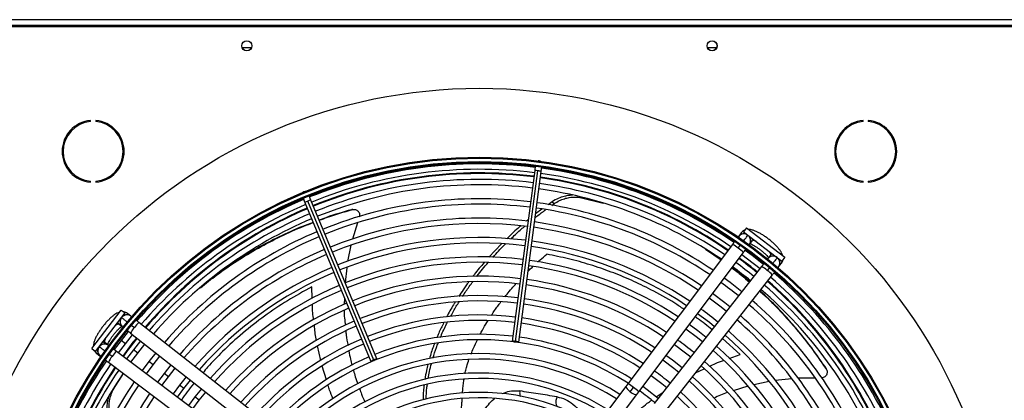
# Model space of a CAD drawing. Units: millimetres. Extents: x 5 to 414, y 3 to 291.
# Drawn here: x 110 to 135, y 254 to 263 of the extents above; entities that cross this region are included whole.
import ezdxf

# ---------------------------------------------------------------- set-up
doc = ezdxf.new("R2010")
doc.units = ezdxf.units.MM

msp = doc.modelspace()

# ---------------------------------------------------------------- linework, layer by layer
at = {"color": 7, "linetype": 'Continuous', "lineweight": 25}
for p, q in [((102.993, 263.44), (140.393, 263.44)), ((102.943, 263.265), (140.443, 263.265)), ((140.393, 263.29), (102.993, 263.29)), ((115.81, 262.715), (115.575, 262.715)), ((127.81, 262.715), (127.575, 262.715)), ((111.663, 260.811), (111.663, 260.836)), ((111.796, 260.836), (111.796, 260.811)), ((131.589, 260.811), (131.589, 260.836)), ((131.722, 260.836), (131.722, 260.811)), ((123.133, 259.661), (123.118, 259.541)), ((123.237, 259.794), (123.207, 259.792)), ((123.265, 259.785), (123.237, 259.794)), ((123.286, 259.518), (123.302, 259.638)), ((123.118, 259.541), (122.538, 255.137)), ((122.623, 255.131), (123.203, 259.535)), ((122.706, 255.114), (123.286, 259.518)), ((111.663, 259.241), (111.663, 259.266)), ((111.796, 259.266), (111.796, 259.241)), ((131.589, 259.241), (131.589, 259.266)), ((131.722, 259.266), (131.722, 259.241)), ((117.165, 258.994), (117.141, 258.979)), ((117.142, 258.827), (117.189, 258.716)), ((117.194, 259.001), (117.165, 258.994)), ((117.346, 258.781), (117.3, 258.893)), ((124.326, 258.84), (124.888, 258.699)), ((117.189, 258.716), (118.889, 254.612)), ((118.965, 254.65), (117.265, 258.754)), ((119.046, 254.677), (117.346, 258.781)), ((123.306, 258.547), (123.143, 258.428)), ((123.567, 258.736), (123.465, 258.662)), ((123.558, 258.644), (123.62, 258.689)), ((123.567, 258.736), (123.62, 258.69)), ((118.391, 258.532), (118.414, 258.536)), ((118.547, 258.189), (118.415, 257.775)), ((122.951, 258.271), (122.905, 258.234)), ((128.578, 258.065), (128.502, 257.965)), ((128.578, 258.065), (129.57, 257.304)), ((128.446, 257.936), (128.38, 257.848)), ((128.502, 257.965), (129.494, 257.204)), ((128.615, 257.869), (128.591, 257.893)), ((128.613, 257.866), (128.619, 257.875)), ((118.38, 257.617), (118.291, 257.196)), ((122.259, 257.649), (121.938, 257.309)), ((128.221, 257.636), (125.521, 254.037)), ((128.368, 257.54), (128.429, 257.621)), ((128.66, 257.638), (128.726, 257.726)), ((125.801, 253.827), (128.501, 257.426)), ((127.524, 257.511), (127.925, 257.241)), ((129.204, 257.359), (129.136, 257.272)), ((129.57, 257.304), (129.494, 257.204)), ((118.269, 257.035), (118.226, 256.656)), ((128.972, 257.064), (126.196, 253.524)), ((129.18, 257.045), (129.118, 256.965)), ((129.411, 257.056), (129.48, 257.143)), ((126.471, 253.308), (129.248, 256.848)), ((118.209, 256.253), (118.206, 256.081)), ((111.693, 254.95), (112.454, 255.942)), ((111.792, 254.874), (112.553, 255.866)), ((112.454, 255.942), (112.553, 255.866)), ((112.701, 255.784), (112.614, 255.852)), ((112.398, 255.577), (112.485, 255.508)), ((112.713, 255.552), (112.792, 255.49)), ((116.449, 252.843), (112.91, 255.62)), ((112.331, 255.248), (112.311, 255.263)), ((112.635, 255.391), (112.45, 255.157)), ((112.561, 255.072), (112.745, 255.305)), ((112.694, 255.345), (116.233, 252.568)), ((111.891, 254.985), (111.882, 254.992)), ((112.12, 255.032), (112.031, 255.099)), ((112.45, 255.157), (112.271, 254.918)), ((112.384, 254.834), (112.561, 255.072)), ((112.422, 255.178), (112.402, 255.193)), ((112.949, 255.144), (112.767, 254.913)), ((112.878, 254.828), (113.059, 255.058)), ((111.693, 254.95), (111.792, 254.874)), ((111.821, 254.819), (111.909, 254.752)), ((111.888, 254.987), (111.865, 254.963)), ((112.217, 254.74), (112.136, 254.801)), ((115.93, 252.173), (112.332, 254.873)), ((112.767, 254.913), (112.592, 254.678)), ((112.704, 254.594), (112.878, 254.828)), ((113.343, 254.835), (113.164, 254.609)), ((113.275, 254.524), (113.453, 254.749)), ((112.122, 254.593), (115.72, 251.893)), ((113.164, 254.609), (112.992, 254.378)), ((113.104, 254.294), (113.275, 254.524)), ((113.736, 254.527), (113.561, 254.305)), ((112.258, 253.899), (112.51, 254.301)), ((113.561, 254.305), (113.391, 254.078)), ((113.672, 254.219), (113.846, 254.44)), ((130.627, 254.44), (130.639, 254.419)), ((113.503, 253.994), (113.672, 254.219)), ((113.957, 254), (113.791, 253.777)), ((114.13, 254.218), (113.957, 254)), ((114.068, 253.915), (114.24, 254.132)), ((125.521, 254.037), (125.469, 253.969)), ((128.616, 253.974), (128.241, 253.859)), ((129.169, 254.094), (128.77, 254.012)), ((129.75, 254.167), (129.322, 254.121)), ((130.357, 254.185), (129.909, 254.182)), ((113.903, 253.693), (114.068, 253.915)), ((114.523, 253.909), (114.354, 253.696)), ((114.465, 253.611), (114.633, 253.823)), ((125.469, 253.969), (123.588, 251.461)), ((123.868, 251.251), (125.749, 253.759)), ((125.584, 253.83), (125.668, 253.942)), ((125.749, 253.759), (125.801, 253.827)), ((114.354, 253.696), (114.191, 253.477)), ((114.303, 253.393), (114.465, 253.611))]:
    msp.add_line(p, q, dxfattribs=at)
at = {"color": 8, "linetype": 'Continuous', "lineweight": 25}
for p, q in [((124.302, 258.864), (124.326, 258.84)), ((117.381, 256.239), (117.37, 256.537)), ((112.361, 255.616), (112.399, 255.576)), ((112.561, 255.072), (112.45, 255.157)), ((117.601, 254.641), (117.519, 255.017)), ((128.414, 254.793), (127.962, 255.209)), ((112.878, 254.828), (112.767, 254.913)), ((128.135, 254.691), (128.414, 254.793)), ((113.275, 254.524), (113.164, 254.609)), ((117.746, 254.141), (117.636, 254.495)), ((113.672, 254.219), (113.561, 254.305)), ((127.262, 254.317), (127.487, 254.423)), ((114.068, 253.915), (113.957, 254)), ((112.228, 253.884), (112.258, 253.899)), ((126.255, 253.699), (126.428, 253.821)), ((114.465, 253.611), (114.354, 253.696))]:
    msp.add_line(p, q, dxfattribs=at)
at = {"color": 8, "linetype": 'Continuous', "lineweight": 25, "flags": 128}
for points in [[(128.751, 257.774), (128.743, 257.753), (128.725, 257.725)], [(128.827, 257.716), (128.817, 257.72), (128.775, 257.733), (128.743, 257.734), (128.725, 257.725)], [(129.203, 257.358), (129.208, 257.378), (129.198, 257.408), (129.175, 257.445), (129.168, 257.454)], [(129.244, 257.396), (129.226, 257.382), (129.203, 257.358)], [(112.399, 255.576), (112.379, 255.58), (112.35, 255.57), (112.312, 255.547), (112.303, 255.54)], [(111.983, 255.123), (112.004, 255.115), (112.032, 255.097)], [(112.041, 255.199), (112.037, 255.189), (112.024, 255.147), (112.023, 255.116), (112.032, 255.097)], [(125.469, 253.969), (125.467, 253.961), (125.475, 253.938), (125.5, 253.905), (125.537, 253.868), (125.584, 253.83)], [(125.584, 253.83), (125.633, 253.796), (125.68, 253.77), (125.718, 253.756), (125.743, 253.754), (125.749, 253.759)]]:
    msp.add_lwpolyline(points, dxfattribs=at)
at = {"color": 7, "linetype": 'Continuous', "lineweight": 25, "flags": 128}
for points in [[(128.462, 257.374), (128.61, 257.264), (128.932, 257.013)], [(129.019, 257.123), (128.846, 257.26), (128.546, 257.486)], [(128.55, 257.491), (128.732, 257.355), (129.021, 257.126)], [(128.463, 256.415), (128.161, 256.651), (128.006, 256.766)], [(128.155, 256.021), (128.023, 256.126), (127.705, 256.366)], [(127.621, 256.254), (127.93, 256.021), (128.068, 255.911)], [(127.321, 255.854), (127.624, 255.626), (127.759, 255.518)], [(127.537, 255.234), (127.324, 255.403), (127.105, 255.566)], [(127.021, 255.454), (127.317, 255.231), (127.451, 255.124)], [(122.623, 255.131), (122.591, 255.135), (122.563, 255.138), (122.545, 255.138), (122.538, 255.137), (122.544, 255.134), (122.562, 255.129), (122.589, 255.124), (122.621, 255.12)], [(122.621, 255.12), (122.654, 255.116), (122.681, 255.114), (122.7, 255.113), (122.706, 255.114), (122.7, 255.118), (122.682, 255.122), (122.655, 255.127), (122.623, 255.131)], [(126.721, 255.054), (127.011, 254.836), (127.142, 254.731)], [(126.92, 254.447), (126.67, 254.644), (126.505, 254.766)], [(118.965, 254.65), (118.935, 254.637), (118.91, 254.625), (118.894, 254.616), (118.889, 254.612), (118.896, 254.612), (118.913, 254.617), (118.939, 254.627), (118.969, 254.639)], [(118.969, 254.639), (118.999, 254.652), (119.024, 254.663), (119.041, 254.672), (119.046, 254.677), (119.039, 254.676), (119.021, 254.671), (118.995, 254.662), (118.965, 254.65)], [(126.421, 254.654), (126.704, 254.441), (126.833, 254.337)], [(126.121, 254.254), (126.397, 254.046), (126.525, 253.944)], [(126.302, 253.66), (126.023, 253.88), (125.904, 253.966)]]:
    msp.add_lwpolyline(points, dxfattribs=at)
at = {"color": 7, "linetype": 'Continuous', "lineweight": 25}
for centre, radius in [((115.693, 262.765), 0.13), ((115.693, 262.765), 0.128), ((127.693, 262.765), 0.13), ((127.693, 262.765), 0.128), ((121.693, 248.165), 13.502), ((121.693, 248.065), 11.825), ((121.693, 248.065), 11.8), ((121.693, 248.065), 11.71), ((121.693, 248.065), 11.685)]:
    msp.add_circle(centre, radius, dxfattribs=at)
for centre, radius, start, end in [((111.729, 260.038), 0.8, 94.7802, 265.2198), ((111.729, 260.038), 0.8, 274.7802, 85.2198), ((131.656, 260.038), 0.8, 94.7802, 265.2198), ((131.656, 260.038), 0.8, 274.7802, 85.2198), ((111.729, 260.038), 0.775, 94.9342, 265.0658), ((111.729, 260.038), 0.775, 274.9342, 85.0658), ((131.656, 260.038), 0.775, 94.9342, 265.0658), ((131.656, 260.038), 0.775, 274.9342, 85.0658), ((121.693, 248.165), 11.576, 82.8561, 112.2687), ((121.693, 248.065), 11.65, 82.918, 112.082), ((121.693, 248.065), 11.51, 82.9231, 112.0769), ((121.693, 248.065), 11.65, 55.6903, 82.082), ((121.693, 248.165), 11.576, 55.4076, 82.0147), ((121.693, 248.165), 11.3, 82.8648, 112.2631), ((121.693, 248.065), 11.25, 82.9329, 112.0671), ((121.693, 248.165), 11.3, 55.4634, 82.0028), ((121.693, 248.065), 11.51, 55.7196, 82.0769), ((121.693, 248.065), 11.11, 82.9384, 112.0616), ((121.693, 248.065), 11.11, 55.8134, 82.0616), ((121.693, 248.065), 11.25, 55.7798, 82.0671), ((121.693, 248.165), 11.576, 113.1101, 130.343), ((121.693, 248.065), 10.75, 82.953, 112.047), ((121.693, 248.065), 11.65, 112.918, 139.3114), ((121.693, 248.065), 11.51, 112.9231, 139.2804), ((121.693, 248.165), 11.3, 113.125, 139.6313), ((121.693, 248.065), 10.61, 82.959, 112.041), ((121.693, 248.065), 10.61, 55.9406, 82.041), ((121.693, 248.065), 10.75, 55.9038, 82.047), ((121.693, 248.065), 11.25, 112.9329, 139.2202), ((121.693, 248.065), 11.11, 112.9384, 139.1866), ((121.693, 248.065), 10.25, 82.9751, 112.0249), ((121.693, 248.065), 10.11, 82.9817, 112.0183), ((121.693, 248.065), 10.11, 56.0804, 82.0183), ((121.693, 248.065), 10.25, 56.0399, 82.0249), ((121.693, 248.065), 10.75, 112.953, 139.0962), ((121.693, 248.065), 10.61, 112.959, 139.0594), ((121.693, 248.065), 9.75, 82.9995, 112.0005), ((128.514, 257.735), 0.175, 64.0488, 148.3471), ((128.514, 257.735), 0.175, 321.2534, 53.1161), ((121.693, 248.065), 9.61, 83.0068, 111.9932), ((121.693, 248.065), 9.61, 56.2348, 81.9932), ((121.693, 248.065), 9.75, 56.1899, 82.0005), ((121.693, 248.065), 10.25, 112.9751, 138.9601), ((121.693, 248.065), 10.11, 112.9817, 138.9196), ((121.693, 248.065), 9.25, 83.0265, 111.9735), ((129.268, 257.157), 0.175, 51.8839, 143.7466), ((129.268, 257.157), 0.175, 316.6529, 51.8839), ((121.693, 248.065), 9.75, 112.9995, 138.8101), ((121.693, 248.065), 9.11, 83.0346, 111.9654), ((121.693, 248.065), 9.11, 56.4061, 81.9654), ((121.693, 248.065), 9.25, 56.3563, 81.9735), ((121.693, 248.065), 11.11, 50.9926, 54.0074), ((121.693, 248.065), 11.25, 51.0037, 53.9963), ((121.693, 248.165), 11.3, 50.6946, 53.6881), ((121.693, 248.065), 9.61, 113.0068, 138.7652), ((121.693, 248.065), 8.75, 83.0566, 111.9434), ((121.693, 248.065), 11.51, 22.9231, 49.2804), ((121.693, 248.065), 11.65, 22.918, 49.3107), ((121.693, 248.065), 9.25, 113.0265, 138.6437), ((121.693, 248.065), 8.61, 83.0656, 111.9344), ((121.693, 248.065), 8.61, 56.5974, 81.9344), ((121.693, 248.065), 8.75, 56.5416, 81.9434), ((121.693, 248.065), 10.61, 50.9506, 54.0494), ((121.693, 248.065), 11.25, 22.9329, 49.2202), ((121.693, 248.165), 11.3, 22.4625, 48.9187), ((121.693, 248.065), 9.11, 113.0346, 138.5939), ((121.693, 248.065), 8.25, 83.0903, 111.9097), ((121.693, 248.065), 11.11, 22.9384, 49.1866), ((121.693, 248.065), 8.75, 113.0566, 138.4584), ((121.693, 248.065), 8.11, 83.1005, 111.8995), ((121.693, 248.065), 8.11, 56.8123, 81.8995), ((121.693, 248.065), 8.25, 56.7495, 81.9097), ((121.693, 248.065), 10.61, 22.959, 49.0594), ((121.693, 248.065), 10.75, 22.953, 49.0962), ((112.6, 255.64), 0.175, 46.6529, 141.8839), ((121.693, 248.065), 8.61, 113.0656, 138.4026), ((121.693, 248.065), 7.75, 83.1284, 111.8716), ((121.693, 248.065), 9.75, 50.8683, 54.1317), ((121.693, 248.065), 10.25, 22.9751, 48.9601), ((112.6, 255.64), 0.175, 141.8839, 233.7466), ((121.693, 248.065), 8.25, 113.0903, 138.2505), ((121.693, 248.065), 8.11, 113.1005, 138.1877), ((121.693, 248.065), 7.61, 83.14, 111.86), ((121.693, 248.065), 7.61, 57.0556, 81.86), ((121.693, 248.065), 7.75, 56.9843, 81.8716), ((121.693, 248.065), 10.11, 22.9817, 48.9196), ((121.693, 248.065), 7.25, 83.1718, 111.8282), ((121.693, 248.065), 9.61, 23.0068, 48.7652), ((121.693, 248.065), 9.75, 22.9995, 48.8101), ((112.022, 254.886), 0.175, 51.2534, 143.1161), ((121.693, 248.165), 11.3, 141.4065, 144.398), ((121.693, 248.065), 7.75, 113.1284, 138.0157), ((121.693, 248.065), 7.61, 113.14, 137.9444), ((121.693, 248.065), 7.11, 57.3331, 137.6669), ((121.693, 248.065), 7.25, 57.2515, 81.8282), ((121.693, 248.065), 8.75, 50.7522, 54.2478), ((121.693, 248.065), 9.25, 23.0265, 48.6437), ((111.92, 254.95), 0.165, 199.7248, 233.0187), ((112.022, 254.886), 0.175, 154.0488, 238.3471), ((121.693, 248.065), 6.75, 57.5584, 137.4416), ((121.693, 248.065), 9.11, 23.0346, 48.5939), ((121.693, 248.065), 11.65, 145.6901, 172.082), ((121.693, 248.065), 11.51, 145.7196, 172.0769), ((121.693, 248.065), 7.25, 113.1718, 137.7485), ((121.693, 248.065), 6.61, 57.6527, 137.3473), ((121.693, 248.065), 8.61, 23.0656, 48.4026), ((121.693, 248.065), 8.75, 23.0566, 48.4584), ((121.693, 248.165), 11.3, 146.174, 172.5717), ((121.693, 248.065), 11.25, 145.7798, 172.0671), ((121.693, 248.065), 11.11, 145.8134, 172.0616), ((121.693, 248.065), 6.25, 57.9146, 137.0854), ((121.693, 248.065), 7.75, 50.6061, 54.3939), ((121.693, 248.065), 10.75, 145.9038, 172.047), ((121.693, 248.065), 10.61, 145.9406, 172.041), ((121.693, 248.065), 6.11, 58.0248, 136.9752), ((121.693, 248.065), 8.11, 23.1005, 48.1877), ((121.693, 248.065), 8.25, 23.0903, 48.2505), ((121.693, 248.065), 10.25, 146.0399, 172.0249), ((121.693, 248.065), 5.75, 58.333, 136.667), ((121.693, 248.065), 7.11, 50.4911, 54.5089), ((121.693, 248.065), 7.75, 23.1284, 48.0157), ((121.693, 248.065), 10.11, 146.0804, 172.0183), ((121.693, 248.065), 5.61, 58.4636, 136.5364), ((121.693, 248.065), 7.61, 23.14, 47.9444)]:
    msp.add_arc(centre, radius, start, end, dxfattribs=at)
at = {"color": 8, "linetype": 'Continuous', "lineweight": 25}
for centre, radius, start, end in [((121.693, 248.165), 11.318, 82.8642, 112.2634), ((123.141, 259.232), 0.31, 78.586, 94.3946), ((123.183, 259.226), 0.31, 70.6054, 86.414), ((121.693, 248.165), 11.318, 55.4596, 82.0036), ((121.693, 248.165), 11.318, 113.124, 139.6349), ((117.364, 258.46), 0.31, 108.586, 124.3946), ((117.403, 258.476), 0.31, 100.6054, 116.414), ((128.515, 257.741), 0.173, 63.1737, 124.3977), ((128.578, 257.837), 0.165, 109.7248, 143.0187), ((128.522, 257.738), 0.17, 323.7787, 42.2021), ((127.962, 257.073), 0.619, 48.9629, 65.2494), ((128.1, 257.097), 0.518, 39.385, 58.867), ((121.693, 248.165), 11.318, 50.6964, 53.6872), ((129.269, 257.166), 0.17, 62.7979, 141.2213), ((128.758, 256.592), 0.518, 46.133, 65.615), ((129.273, 257.159), 0.173, 340.6023, 41.8263), ((129.35, 257.245), 0.165, 321.9813, 355.2752), ((128.772, 256.452), 0.619, 39.7506, 56.0371), ((121.693, 248.165), 11.318, 22.4626, 48.9234), ((112.598, 255.645), 0.173, 70.6023, 131.8263), ((112.512, 255.722), 0.165, 51.9598, 85.2967), ((112.592, 255.641), 0.17, 152.7979, 231.2213), ((113.306, 255.144), 0.619, 129.7506, 146.0371), ((113.166, 255.131), 0.518, 136.133, 155.615), ((112.019, 254.895), 0.17, 53.7787, 132.2021), ((121.693, 248.165), 11.318, 141.4073, 144.396), ((112.016, 254.887), 0.173, 153.1737, 214.3977), ((112.684, 254.334), 0.619, 138.9629, 155.2494), ((112.661, 254.472), 0.518, 129.385, 148.867), ((121.693, 248.165), 11.318, 146.1692, 172.5716), ((125.264, 253.479), 0.614, 48.914, 65.3392), ((125.4, 253.499), 0.518, 39.3771, 58.872)]:
    msp.add_arc(centre, radius, start, end, dxfattribs=at)
at = {"color": 7, "linetype": 'Continuous', "lineweight": 25}
for points, knots in [([(124.097, 258.904), (124.066, 258.904), (123.995, 258.903), (123.87, 258.878), (123.721, 258.829), (123.62, 258.768), (123.567, 258.736)], [0, 0, 0, 0, 0.176691, 0.412409, 0.692736, 1, 1, 1, 1]), ([(123.62, 258.69), (123.665, 258.717), (123.75, 258.77), (123.883, 258.82), (124.019, 258.852), (124.17, 258.864), (124.271, 258.849), (124.326, 258.84)], [0, 0, 0, 0, 0.193935, 0.371153, 0.543886, 0.756463, 1, 1, 1, 1]), ([(118.391, 258.532), (118.175, 258.471), (117.893, 258.39), (117.624, 258.287), (117.561, 258.262)], [0, 0, 0, 0, 0.7656888, 1, 1, 1, 1]), ([(117.562, 258.258), (117.634, 258.285), (117.91, 258.392), (118.199, 258.475), (118.414, 258.536)], [0, 0, 0, 0, 0.258661, 1, 1, 1, 1]), ([(118.426, 258.539), (118.422, 258.539), (118.414, 258.537), (118.407, 258.536), (118.403, 258.535)], [0, 0, 0, 0, 0.499994, 1, 1, 1, 1]), ([(118.414, 258.536), (118.426, 258.539), (118.453, 258.544), (118.493, 258.538), (118.532, 258.52), (118.565, 258.493), (118.589, 258.457), (118.602, 258.416), (118.605, 258.375), (118.597, 258.349), (118.594, 258.337)], [0, 0, 0, 0, 0.117812, 0.246379, 0.37527, 0.503698, 0.631579, 0.75873, 0.884685, 1, 1, 1, 1]), ([(123.129, 258.326), (123.144, 258.339), (123.231, 258.412), (123.324, 258.476), (123.401, 258.529)], [0, 0, 0, 0, 0.171925, 1, 1, 1, 1]), ([(114.494, 256.517), (114.634, 256.629), (114.935, 256.871), (115.436, 257.213), (115.984, 257.545), (116.559, 257.843), (117.033, 258.061), (117.322, 258.168), (117.403, 258.198)], [0, 0, 0, 0, 0.168254, 0.360439, 0.550063, 0.738791, 0.926401, 1, 1, 1, 1]), ([(117.401, 258.202), (117.31, 258.169), (117.01, 258.059), (116.523, 257.836), (115.945, 257.536), (115.471, 257.256), (115.202, 257.068), (115.105, 257)], [0, 0, 0, 0, 0.108443, 0.356867, 0.606836, 0.858068, 1, 1, 1, 1]), ([(122.757, 258.111), (122.732, 258.091), (122.607, 257.989), (122.491, 257.874), (122.397, 257.782)], [0, 0, 0, 0, 0.197176, 1, 1, 1, 1]), ([(122.502, 257.776), (122.581, 257.854), (122.695, 257.967), (122.818, 258.068), (122.857, 258.099)], [0, 0, 0, 0, 0.690775, 1, 1, 1, 1]), ([(128.528, 258), (128.519, 257.996), (128.493, 257.984), (128.465, 257.96), (128.45, 257.941), (128.446, 257.936)], [0, 0, 0, 0, 0.318243, 0.824693, 1, 1, 1, 1]), ([(129.514, 257.346), (129.51, 257.36), (129.5, 257.393), (129.471, 257.446), (129.43, 257.506), (129.375, 257.571), (129.314, 257.635), (129.245, 257.698), (129.171, 257.759), (129.095, 257.817), (129.018, 257.87), (128.94, 257.917), (128.864, 257.957), (128.789, 257.991), (128.718, 258.012), (128.667, 258.023), (128.639, 258.022), (128.634, 258.022)], [0, 0, 0, 0, 0.042806, 0.107242, 0.187627, 0.259323, 0.334066, 0.406162, 0.477005, 0.547398, 0.617883, 0.688882, 0.761128, 0.835867, 0.915729, 0.984456, 1, 1, 1, 1]), ([(122.04, 257.302), (122.137, 257.412), (122.24, 257.529), (122.353, 257.636), (122.361, 257.643)], [0, 0, 0, 0, 0.933523, 1, 1, 1, 1]), ([(128.276, 257.709), (128.267, 257.698), (128.25, 257.674), (128.231, 257.649), (128.221, 257.636)], [0, 0, 0, 0, 0.469186, 1, 1, 1, 1]), ([(128.675, 257.658), (128.685, 257.653), (128.71, 257.643), (128.758, 257.618), (128.814, 257.584), (128.876, 257.543), (128.939, 257.497), (129, 257.447), (129.055, 257.397), (129.103, 257.35), (129.135, 257.314), (129.147, 257.297), (129.151, 257.292)], [0, 0, 0, 0, 0.080056, 0.180644, 0.286952, 0.396834, 0.508672, 0.621255, 0.733383, 0.843845, 0.951244, 1, 1, 1, 1]), ([(128.501, 257.426), (128.511, 257.439), (128.53, 257.464), (128.553, 257.495), (128.563, 257.509), (128.566, 257.513)], [0, 0, 0, 0, 0.430655, 0.825566, 1, 1, 1, 1]), ([(121.815, 257.166), (121.729, 257.068), (121.627, 256.952), (121.536, 256.827), (121.522, 256.807)], [0, 0, 0, 0, 0.8434445, 1, 1, 1, 1]), ([(121.626, 256.812), (121.629, 256.815), (121.719, 256.939), (121.82, 257.054), (121.918, 257.165)], [0, 0, 0, 0, 0.027966, 1, 1, 1, 1]), ([(128.204, 257.03), (128.29, 256.967), (128.444, 256.853), (128.592, 256.721), (128.658, 256.663)], [0, 0, 0, 0, 0.5562326, 1, 1, 1, 1]), ([(128.667, 256.674), (128.591, 256.742), (128.444, 256.874), (128.29, 256.989), (128.215, 257.045)], [0, 0, 0, 0, 0.515234, 1, 1, 1, 1]), ([(129.035, 257.144), (129.033, 257.142), (129.024, 257.13), (129.002, 257.102), (128.983, 257.077), (128.972, 257.064)], [0, 0, 0, 0, 0.107294, 0.534321, 1, 1, 1, 1]), ([(129.48, 257.143), (129.49, 257.159), (129.509, 257.189), (129.521, 257.224), (129.522, 257.241), (129.522, 257.242)], [0, 0, 0, 0, 0.503243, 0.993155, 1, 1, 1, 1]), ([(129.248, 256.848), (129.258, 256.861), (129.278, 256.886), (129.299, 256.913), (129.308, 256.924), (129.309, 256.926)], [0, 0, 0, 0, 0.480092, 0.920337, 1, 1, 1, 1]), ([(121.418, 256.665), (121.368, 256.6), (121.277, 256.479), (121.196, 256.35), (121.159, 256.29)], [0, 0, 0, 0, 0.540903, 1, 1, 1, 1]), ([(121.26, 256.295), (121.288, 256.338), (121.369, 256.469), (121.462, 256.59), (121.524, 256.671)], [0, 0, 0, 0, 0.33541, 1, 1, 1, 1]), ([(128.922, 256.433), (128.929, 256.427), (129.096, 256.283), (129.406, 255.967), (129.846, 255.485), (130.26, 254.969), (130.512, 254.602), (130.639, 254.419)], [0, 0, 0, 0, 0.0101973, 0.2593113, 0.5069502, 0.7536626, 1, 1, 1, 1]), ([(130.627, 254.44), (130.5, 254.624), (130.246, 254.994), (129.829, 255.511), (129.393, 256), (129.084, 256.296), (128.93, 256.443)], [0, 0, 0, 0, 0.249917, 0.500264, 0.751611, 1, 1, 1, 1]), ([(121.069, 256.15), (121.053, 256.126), (120.973, 256.002), (120.903, 255.871), (120.847, 255.764)], [0, 0, 0, 0, 0.190092, 1, 1, 1, 1]), ([(120.951, 255.779), (120.997, 255.867), (121.065, 255.995), (121.144, 256.115), (121.169, 256.153)], [0, 0, 0, 0, 0.688386, 1, 1, 1, 1]), ([(112.411, 255.886), (112.398, 255.882), (112.364, 255.872), (112.312, 255.843), (112.251, 255.802), (112.186, 255.748), (112.123, 255.686), (112.059, 255.617), (111.998, 255.544), (111.94, 255.467), (111.888, 255.39), (111.84, 255.313), (111.8, 255.236), (111.767, 255.161), (111.745, 255.09), (111.734, 255.039), (111.735, 255.011), (111.736, 255.006)], [0, 0, 0, 0, 0.042806, 0.107242, 0.187627, 0.259323, 0.334066, 0.406162, 0.477005, 0.547398, 0.617883, 0.688882, 0.761128, 0.835867, 0.915729, 0.984456, 1, 1, 1, 1]), ([(112.614, 255.852), (112.599, 255.862), (112.568, 255.882), (112.533, 255.893), (112.516, 255.894), (112.516, 255.894)], [0, 0, 0, 0, 0.503243, 0.993155, 1, 1, 1, 1]), ([(118.204, 255.927), (118.203, 255.925), (118.201, 255.797), (118.218, 255.671), (118.234, 255.547)], [0, 0, 0, 0, 0.015766, 1, 1, 1, 1]), ([(112.1, 255.047), (112.104, 255.058), (112.114, 255.082), (112.139, 255.13), (112.173, 255.187), (112.214, 255.248), (112.26, 255.311), (112.31, 255.372), (112.36, 255.427), (112.407, 255.475), (112.444, 255.507), (112.46, 255.52), (112.466, 255.523)], [0, 0, 0, 0, 0.080056, 0.180644, 0.286952, 0.396834, 0.508672, 0.621255, 0.733383, 0.843845, 0.951244, 1, 1, 1, 1]), ([(112.91, 255.62), (112.896, 255.63), (112.871, 255.65), (112.848, 255.668), (112.837, 255.677)], [0, 0, 0, 0, 0.522223, 1, 1, 1, 1]), ([(120.77, 255.611), (120.725, 255.523), (120.661, 255.396), (120.609, 255.263), (120.593, 255.222)], [0, 0, 0, 0, 0.693905, 1, 1, 1, 1]), ([(120.688, 255.236), (120.698, 255.261), (120.75, 255.393), (120.814, 255.519), (120.866, 255.621)], [0, 0, 0, 0, 0.188947, 1, 1, 1, 1]), ([(112.613, 255.408), (112.616, 255.406), (112.627, 255.396), (112.656, 255.374), (112.681, 255.355), (112.694, 255.345)], [0, 0, 0, 0, 0.112188, 0.536874, 1, 1, 1, 1]), ([(118.246, 255.401), (118.248, 255.366), (118.256, 255.24), (118.283, 255.117), (118.303, 255.027)], [0, 0, 0, 0, 0.276479, 1, 1, 1, 1]), ([(120.533, 255.071), (120.524, 255.048), (120.472, 254.923), (120.434, 254.793), (120.403, 254.687)], [0, 0, 0, 0, 0.1828559, 1, 1, 1, 1]), ([(120.493, 254.701), (120.521, 254.792), (120.56, 254.923), (120.612, 255.049), (120.628, 255.087)], [0, 0, 0, 0, 0.697193, 1, 1, 1, 1]), ([(111.757, 254.901), (111.762, 254.891), (111.773, 254.865), (111.797, 254.838), (111.816, 254.822), (111.821, 254.819)], [0, 0, 0, 0, 0.3182429, 0.8246934, 1, 1, 1, 1]), ([(112.332, 254.873), (112.318, 254.883), (112.293, 254.902), (112.263, 254.924), (112.251, 254.934), (112.247, 254.936)], [0, 0, 0, 0, 0.4469032, 0.856713, 1, 1, 1, 1]), ([(118.328, 254.884), (118.339, 254.814), (118.358, 254.692), (118.393, 254.573), (118.408, 254.521)], [0, 0, 0, 0, 0.5671551, 1, 1, 1, 1]), ([(112.049, 254.648), (112.06, 254.639), (112.083, 254.622), (112.108, 254.603), (112.122, 254.593)], [0, 0, 0, 0, 0.468366, 1, 1, 1, 1]), ([(120.365, 254.538), (120.351, 254.486), (120.317, 254.358), (120.3, 254.228), (120.289, 254.151)], [0, 0, 0, 0, 0.410979, 1, 1, 1, 1]), ([(120.374, 254.174), (120.382, 254.235), (120.4, 254.363), (120.435, 254.489), (120.453, 254.555)], [0, 0, 0, 0, 0.476978, 1, 1, 1, 1]), ([(118.446, 254.381), (118.46, 254.326), (118.49, 254.208), (118.533, 254.095), (118.556, 254.034)], [0, 0, 0, 0, 0.4652604, 1, 1, 1, 1]), ([(130.639, 254.419), (130.645, 254.408), (130.658, 254.384), (130.664, 254.344), (130.66, 254.301), (130.644, 254.262), (130.617, 254.228), (130.582, 254.203), (130.55, 254.189), (130.53, 254.188), (130.525, 254.188)], [0, 0, 0, 0, 0.125581, 0.262626, 0.400017, 0.536914, 0.673228, 0.808764, 0.943024, 1, 1, 1, 1]), ([(130.645, 254.408), (130.643, 254.412), (130.639, 254.419), (130.636, 254.425), (130.634, 254.428)], [0, 0, 0, 0, 0.499994, 1, 1, 1, 1]), ([(120.265, 253.997), (120.263, 253.982), (120.242, 253.857), (120.242, 253.731), (120.242, 253.621)], [0, 0, 0, 0, 0.122396, 1, 1, 1, 1]), ([(120.321, 253.643), (120.322, 253.74), (120.322, 253.864), (120.344, 253.988), (120.349, 254.016)], [0, 0, 0, 0, 0.7767121, 1, 1, 1, 1]), ([(112.183, 253.181), (112.171, 253.232), (112.147, 253.33), (112.14, 253.471), (112.152, 253.611), (112.187, 253.758), (112.233, 253.85), (112.258, 253.899)], [0, 0, 0, 0, 0.193935, 0.371153, 0.543886, 0.756463, 1, 1, 1, 1]), ([(118.602, 253.902), (118.618, 253.857), (118.657, 253.741), (118.709, 253.631), (118.74, 253.564)], [0, 0, 0, 0, 0.3965421, 1, 1, 1, 1]), ([(123.694, 253.699), (123.53, 253.726), (123.201, 253.779), (122.89, 253.827), (122.734, 253.851)], [0, 0, 0, 0, 0.500078, 1, 1, 1, 1]), ([(128.091, 253.812), (128.09, 253.812), (127.968, 253.775), (127.853, 253.72), (127.74, 253.666)], [0, 0, 0, 0, 0.015824, 1, 1, 1, 1]), ([(112.126, 253.697), (112.117, 253.669), (112.096, 253.602), (112.082, 253.477), (112.082, 253.32), (112.109, 253.205), (112.123, 253.145)], [0, 0, 0, 0, 0.170003, 0.407636, 0.69024, 1, 1, 1, 1])]:
    msp.add_open_spline(points, degree=3, knots=knots, dxfattribs=at)
at = {"color": 8, "linetype": 'Continuous', "lineweight": 25}
for points, knots in [([(128.507, 257.725), (128.512, 257.732), (128.544, 257.775), (128.58, 257.823), (128.609, 257.861), (128.612, 257.865), (128.613, 257.866)], [0, 0, 0, 0, 0.087329, 0.536209, 0.889558, 1, 1, 1, 1]), ([(123.2, 257.183), (123.219, 257.2), (123.294, 257.269), (123.371, 257.334), (123.428, 257.383)], [0, 0, 0, 0, 0.254385, 1, 1, 1, 1]), ([(126.965, 255.962), (126.886, 256.015), (126.609, 256.205), (126.154, 256.453), (125.607, 256.718), (125.084, 256.932), (124.542, 257.117), (123.985, 257.272), (123.616, 257.345), (123.428, 257.383)], [0, 0, 0, 0, 0.067813, 0.240195, 0.380731, 0.52595, 0.677967, 0.836434, 1, 1, 1, 1]), ([(129.376, 257.295), (129.373, 257.291), (129.366, 257.282), (129.322, 257.226), (129.279, 257.172), (129.261, 257.148)], [0, 0, 0, 0, 0.360624, 0.721247, 1, 1, 1, 1]), ([(122.947, 256.945), (122.959, 256.956), (123, 256.997), (123.042, 257.037), (123.072, 257.064)], [0, 0, 0, 0, 0.291385, 1, 1, 1, 1]), ([(117.37, 256.537), (117.159, 256.422), (116.733, 256.19), (116.139, 255.787), (115.577, 255.347), (115.094, 254.901), (114.758, 254.556), (114.602, 254.37), (114.563, 254.323)], [0, 0, 0, 0, 0.191347, 0.385445, 0.582475, 0.781998, 0.944661, 1, 1, 1, 1]), ([(122.348, 256.281), (122.386, 256.328), (122.465, 256.425), (122.56, 256.536), (122.618, 256.599), (122.632, 256.615)], [0, 0, 0, 0, 0.416156, 0.849489, 1, 1, 1, 1]), ([(117.417, 255.691), (117.408, 255.749), (117.389, 255.881), (117.388, 256.013), (117.387, 256.087)], [0, 0, 0, 0, 0.4441, 1, 1, 1, 1]), ([(122, 255.801), (122.009, 255.816), (122.068, 255.908), (122.15, 256.024), (122.226, 256.122), (122.246, 256.147)], [0, 0, 0, 0, 0.123662, 0.773859, 1, 1, 1, 1]), ([(127.692, 255.431), (127.57, 255.533), (127.427, 255.653), (127.277, 255.752), (127.256, 255.766)], [0, 0, 0, 0, 0.855192, 1, 1, 1, 1]), ([(112.463, 255.748), (112.467, 255.745), (112.474, 255.739), (112.534, 255.692), (112.584, 255.653), (112.613, 255.63), (112.615, 255.629)], [0, 0, 0, 0, 0.353999, 0.707996, 0.986654, 1, 1, 1, 1]), ([(117.489, 255.157), (117.486, 255.171), (117.458, 255.296), (117.446, 255.425), (117.436, 255.539)], [0, 0, 0, 0, 0.1089062, 1, 1, 1, 1]), ([(121.712, 255.314), (121.731, 255.35), (121.786, 255.455), (121.854, 255.573), (121.905, 255.652), (121.914, 255.667)], [0, 0, 0, 0, 0.304047, 0.866033, 1, 1, 1, 1]), ([(121.478, 254.804), (121.498, 254.855), (121.546, 254.98), (121.605, 255.1), (121.64, 255.17)], [0, 0, 0, 0, 0.413989, 1, 1, 1, 1]), ([(112.032, 254.879), (112.025, 254.884), (111.982, 254.916), (111.935, 254.952), (111.896, 254.981), (111.892, 254.984), (111.891, 254.985)], [0, 0, 0, 0, 0.084675, 0.53486, 0.889237, 1, 1, 1, 1]), ([(121.321, 254.295), (121.325, 254.317), (121.338, 254.381), (121.37, 254.504), (121.404, 254.603), (121.423, 254.66)], [0, 0, 0, 0, 0.177799, 0.517467, 1, 1, 1, 1]), ([(127.628, 254.489), (127.68, 254.515), (127.797, 254.573), (127.922, 254.615), (127.992, 254.639)], [0, 0, 0, 0, 0.437832, 1, 1, 1, 1]), ([(114.336, 254.056), (114.33, 254.049), (114.208, 253.906), (114.104, 253.758), (114.005, 253.618)], [0, 0, 0, 0, 0.047822, 1, 1, 1, 1]), ([(117.915, 253.653), (117.885, 253.725), (117.837, 253.838), (117.802, 253.956), (117.79, 253.998)], [0, 0, 0, 0, 0.639915, 1, 1, 1, 1]), ([(121.257, 253.791), (121.258, 253.805), (121.261, 253.863), (121.271, 253.969), (121.283, 254.078), (121.293, 254.143), (121.296, 254.16)], [0, 0, 0, 0, 0.117506, 0.468906, 0.859532, 1, 1, 1, 1]), ([(122.295, 253.783), (122.325, 253.797), (122.411, 253.838), (122.56, 253.865), (122.676, 253.856), (122.734, 253.851)], [0, 0, 0, 0, 0.2133512, 0.6070642, 1, 1, 1, 1]), ([(122.734, 253.851), (122.731, 253.821), (122.727, 253.778), (122.74, 253.73), (122.746, 253.714), (122.748, 253.71)], [0, 0, 0, 0, 0.6148931, 0.8968078, 1, 1, 1, 1]), ([(121.226, 253.288), (121.226, 253.292), (121.231, 253.382), (121.238, 253.502), (121.246, 253.618), (121.248, 253.648)], [0, 0, 0, 0, 0.034915, 0.742851, 1, 1, 1, 1]), ([(121.801, 253.312), (121.803, 253.317), (121.835, 253.386), (121.923, 253.498), (122.018, 253.609), (122.078, 253.651), (122.086, 253.656)], [0, 0, 0, 0, 0.0313659, 0.4819354, 0.9313892, 1, 1, 1, 1]), ([(123.699, 253.446), (123.697, 253.454), (123.689, 253.484), (123.675, 253.527), (123.669, 253.585), (123.678, 253.642), (123.688, 253.679), (123.694, 253.699)], [0, 0, 0, 0, 0.1111563, 0.4014447, 0.59767, 0.7773079, 1, 1, 1, 1]), ([(123.694, 253.699), (123.767, 253.681), (123.915, 253.645), (124.111, 253.517), (124.274, 253.349), (124.346, 253.206), (124.381, 253.138)], [0, 0, 0, 0, 0.253042, 0.508756, 0.765397, 1, 1, 1, 1]), ([(125.839, 253.384), (125.899, 253.435), (125.994, 253.517), (126.097, 253.588), (126.135, 253.614)], [0, 0, 0, 0, 0.62826, 1, 1, 1, 1])]:
    msp.add_open_spline(points, degree=3, knots=knots, dxfattribs=at)

doc.saveas('drawing.dxf')
